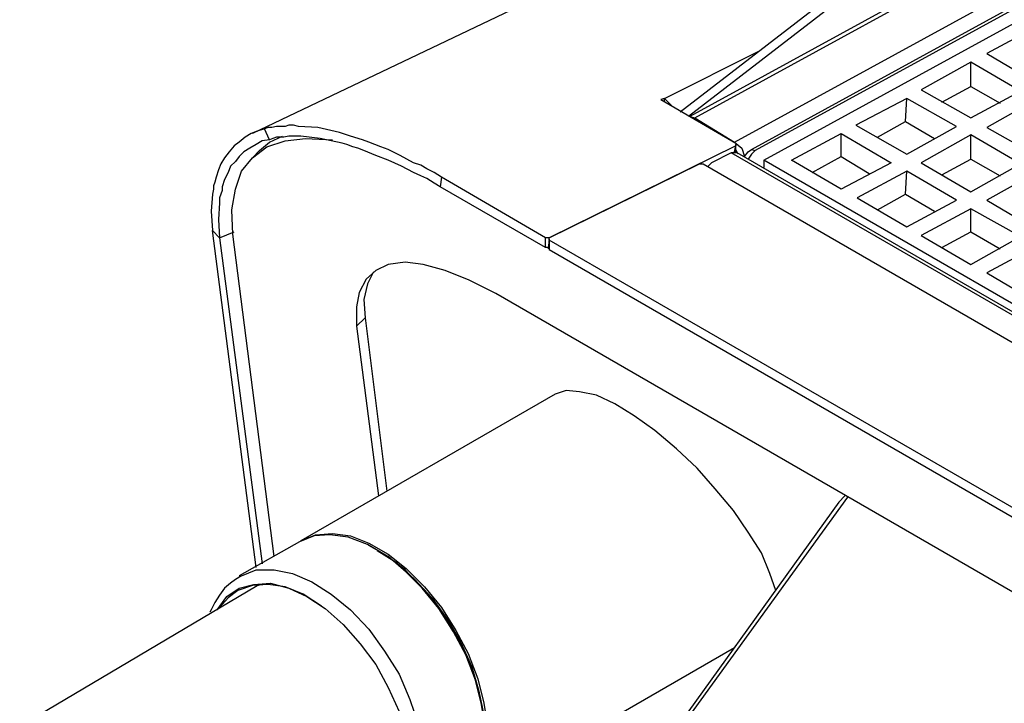
# Model space of a CAD drawing. Extents: x -2978 to 13354, y 0 to 5554.
# Drawn here: x 1097 to 1269, y 4548 to 4667 of the extents above; entities that cross this region are included whole.
import ezdxf

# ---------------------------------------------------------------- set-up
doc = ezdxf.new("R2010")
doc.units = 0
doc.header["$LTSCALE"] = 0.1
doc.layers.get('0').update_dxf_attribs({"linetype": 'CONTINUOUS'})

msp = doc.modelspace()

# ---------------------------------------------------------------- linework, layer by layer
at = {"color": 2}
for points in [[(1211.96, 4650.92), (1451.49, 4835.44), (1453.61, 4836.71), (1455.73, 4837.13), (1457.63, 4836.71), (1458.9, 4835.86)], [(1461.02, 4830.99), (1460.81, 4833.32), (1459.96, 4835.02), (1458.69, 4836.07), (1457, 4836.28), (1454.88, 4835.86), (1452.76, 4834.59), (1213.44, 4650.07)], [(1459.96, 4772.59), (1459.32, 4774.07), (1458.27, 4775.13), (1451.28, 4779.36), (1450.01, 4779.36), (1213.65, 4650.07), (1214.5, 4649.86), (1221.48, 4645.63), (1222.75, 4644.57), (1223.17, 4643.09), (1223.81, 4643.94), (1224.44, 4644.36), (1458.9, 4772.8), (1459.75, 4772.38), (1459.54, 4764.13), (1459.75, 4772.38), (1225.08, 4644.15), (1224.44, 4643.51), (1223.81, 4642.67)], [(1214.5, 4649.86), (1451.28, 4779.36)], [(1221.48, 4645.63), (1458.27, 4775.13)], [(1320.72, 4734.72), (1232.49, 4692.61), (1137.26, 4647.11)], [(1209.21, 4653.25), (1225.71, 4661.5)], [(1257.67, 4652.61), (1262.74, 4655.36), (1262.74, 4659.6)], [(1262.74, 4655.36), (1267.82, 4652.4)], [(1210.69, 4651.77), (1209.21, 4653.25), (1208.57, 4653.04), (1221.69, 4645.42), (1221.69, 4645), (1189.11, 4628.91), (1188.47, 4628.91), (1170.27, 4639.49), (1170.06, 4637.8), (1169, 4638.44), (1167.73, 4639.28), (1166.68, 4639.71), (1165.41, 4640.34), (1163.29, 4641.4), (1160.96, 4642.46), (1158.85, 4643.3), (1156.73, 4644.15), (1155.67, 4644.57), (1154.83, 4644.78), (1153.77, 4645.21), (1152.92, 4645.42), (1149.11, 4646.27), (1145.73, 4646.69), (1145.09, 4646.69), (1144.25, 4646.69), (1143.61, 4646.69), (1142.77, 4646.48), (1142.13, 4646.48), (1141.5, 4646.48), (1140.86, 4646.27), (1140.23, 4646.05), (1138.96, 4645.84), (1137.9, 4645.21), (1136.84, 4644.57), (1135.78, 4643.94), (1134.94, 4643.09), (1134.3, 4642.24), (1133.46, 4641.4), (1133.03, 4640.34), (1132.4, 4639.07), (1131.97, 4637.8), (1131.97, 4637.17), (1131.76, 4636.53), (1131.55, 4635.9), (1131.55, 4635.05), (1131.34, 4632.09), (1131.55, 4628.91), (1138.96, 4571.99)], [(1209.21, 4652.61), (1209.21, 4653.25)], [(1246.45, 4646.48), (1251.32, 4649.23), (1251.53, 4653.25)], [(1251.32, 4649.23), (1256.4, 4646.27)], [(1140.23, 4646.05), (1139.38, 4647.96), (1138.11, 4647.53), (1137.05, 4647.11), (1135.99, 4646.48), (1134.94, 4645.63), (1134.09, 4645), (1133.24, 4643.94), (1132.4, 4642.88), (1131.76, 4641.82), (1131.34, 4640.76), (1130.92, 4639.49), (1130.7, 4638.65), (1130.49, 4638.01), (1130.49, 4637.38), (1130.28, 4636.53), (1130.07, 4633.57), (1130.28, 4630.18), (1131.55, 4628.91)], [(1170.27, 4639.49), (1169, 4640.34), (1167.73, 4640.98), (1166.68, 4641.61), (1165.41, 4642.03), (1163.08, 4643.3), (1160.96, 4644.36), (1159.69, 4644.78), (1158.64, 4645.21), (1157.58, 4645.63), (1156.52, 4646.05), (1154.4, 4646.69), (1152.5, 4647.32), (1148.69, 4648.17), (1145.3, 4648.38), (1144.46, 4648.59), (1143.61, 4648.59), (1142.98, 4648.38), (1142.13, 4648.38), (1141.5, 4648.38), (1140.65, 4648.17), (1140.01, 4648.17), (1139.38, 4647.96)], [(1141.07, 4573.26), (1133.88, 4629.55), (1133.67, 4633.78), (1134.3, 4637.38), (1135.36, 4640.55), (1137.26, 4642.88), (1139.8, 4644.78), (1142.98, 4645.84), (1146.57, 4646.27), (1151.23, 4646.05)], [(1137.26, 4642.88), (1138.53, 4644.15), (1140.23, 4645.63), (1142.55, 4646.69)], [(1240.1, 4643.09), (1240.1, 4647.11), (1248.78, 4642.03), (1240.1, 4637.38), (1231.43, 4642.46), (1240.1, 4647.11)], [(1257.67, 4639.92), (1262.74, 4642.67), (1262.74, 4646.9)], [(1221.48, 4643.94), (1221.69, 4645)], [(1221.69, 4643.94), (1221.69, 4645.21)], [(1222.12, 4643.51), (1221.69, 4644.36)], [(1224.44, 4644.36), (1225.08, 4644.15)], [(1665.85, 4387.47), (1221.91, 4643.73), (1220.85, 4643.73), (1217.46, 4642.03), (1216.83, 4641.4)], [(1665.43, 4387.26), (1220.85, 4643.73)], [(1226.56, 4642.46), (1226.56, 4641.19)], [(1235.02, 4640.34), (1240.1, 4643.09), (1244.97, 4640.13)], [(1262.74, 4642.67), (1267.82, 4639.71)], [(1246.45, 4633.78), (1251.32, 4636.53), (1251.53, 4640.55)], [(1188.9, 4627.22), (1188.47, 4627.22), (1170.06, 4637.8)], [(1251.32, 4636.53), (1256.4, 4633.57)], [(1257.67, 4627.22), (1262.74, 4629.97), (1262.74, 4633.99)], [(1137.9, 4571.36), (1130.28, 4630.18)], [(1131.55, 4628.91), (1134.09, 4629.97)], [(1188.47, 4627.22), (1188.47, 4628.91)], [(1189.11, 4628.7), (1188.9, 4627.01)], [(1189.11, 4628.49), (1189.11, 4626.8)], [(1262.74, 4629.97), (1267.82, 4627.01)], [(1634.32, 4370.12), (1633.68, 4370.12), (1189.11, 4626.8)], [(1189.11, 4626.8), (1189.11, 4626.8)], [(1753.66, 4210.15), (1703.94, 4296.91), (1700.76, 4301.99), (1697.38, 4306.85), (1693.57, 4311.93), (1689.13, 4317.01), (1684.68, 4321.88), (1679.81, 4326.74), (1674.95, 4331.19), (1670.08, 4335.21), (1665.21, 4338.59), (1660.35, 4341.56), (1179.8, 4619.18), (1175.14, 4621.51), (1170.91, 4623.2), (1167.1, 4624.26), (1163.93, 4624.68), (1160.96, 4624.26), (1158.85, 4623.2), (1157.15, 4621.72), (1155.89, 4619.39), (1155.46, 4616.85), (1155.46, 4613.47), (1159.27, 4583.84)], [(1158.42, 4622.99), (1157.37, 4620.87), (1156.73, 4618.12), (1156.94, 4614.95), (1160.75, 4584.69)], [(1155.46, 4613.47), (1156.94, 4614.95)], [(1228.68, 4567.34), (1227.62, 4570.3), (1226.14, 4573.9), (1223.81, 4577.49), (1221.27, 4581.3), (1218.1, 4585.11), (1214.92, 4588.71), (1211.33, 4592.09), (1207.52, 4595.27), (1203.92, 4597.81), (1200.53, 4599.92), (1197.36, 4601.41), (1194.4, 4602.04), (1192.07, 4602.25), (1190.16, 4601.62), (1145.73, 4576.01), (1148.27, 4577.07), (1151.23, 4577.28), (1154.4, 4576.86), (1157.58, 4575.59), (1160.96, 4573.69), (1164.14, 4571.15), (1167.31, 4567.97), (1170.27, 4564.37), (1172.81, 4560.35), (1174.93, 4556.33), (1176.62, 4551.89), (1177.68, 4547.66), (1178.31, 4543.64)], [(1241.16, 4583.63), (1204.77, 4533.27), (1203.28, 4531.15), (1201.8, 4529.04), (1200.53, 4526.92), (1199.26, 4524.59), (1198.63, 4523.54), (1197.99, 4522.48), (1197.36, 4521.21), (1196.94, 4520.15), (1195.88, 4517.82), (1195.03, 4515.49), (1193.34, 4511.05), (1192.07, 4506.4), (1191.65, 4504.07), (1189.32, 4505.13), (1187.2, 4505.55)], [(1240.74, 4583.84), (1239.68, 4582.78), (1204.13, 4533.27)], [(1177.26, 4547.45), (1176.2, 4551.68), (1174.51, 4556.12), (1172.39, 4560.14), (1169.85, 4564.16), (1166.89, 4567.76), (1163.93, 4570.93), (1160.54, 4573.47), (1157.37, 4575.38), (1153.98, 4576.65), (1150.81, 4577.07), (1148.06, 4576.86), (1145.52, 4575.8), (1134.94, 4569.88), (1135.36, 4569.88), (1134.3, 4569.24), (1133.46, 4568.61), (1132.4, 4567.76), (1131.55, 4566.49), (1130.7, 4565.22), (1130.07, 4563.95), (1129.86, 4563.53)], [(1177.89, 4539.62), (1177.89, 4543.43), (1177.26, 4547.45), (1176.2, 4551.68), (1174.72, 4555.91), (1172.6, 4559.93), (1170.06, 4563.95), (1167.1, 4567.55), (1164.14, 4570.51), (1160.96, 4573.26), (1157.58, 4575.17)], [(1159.06, 4574.32), (1162.44, 4572.2), (1165.62, 4569.24), (1168.58, 4566.07), (1171.33, 4562.26), (1173.66, 4558.24), (1175.56, 4554.01), (1176.83, 4549.77), (1177.68, 4545.54), (1178.1, 4541.52)], [(1159.06, 4574.32), (1159.06, 4574.32)], [(1135.36, 4569.88), (1137.9, 4570.93), (1141.07, 4570.93), (1144.25, 4570.3), (1147.63, 4568.82), (1151.02, 4566.7), (1154.4, 4563.95), (1157.58, 4560.57), (1160.33, 4556.76), (1162.87, 4552.74), (1164.77, 4548.29), (1166.25, 4543.85), (1167.31, 4539.62), (1167.52, 4535.39), (1167.31, 4531.79), (1166.47, 4528.4), (1164.98, 4525.65), (1162.87, 4523.75)], [(1096.64, 4543.64), (1138.11, 4568.18), (1138.75, 4568.4)], [(1131.13, 4563.95), (1132.82, 4566.28), (1134.94, 4567.76), (1137.48, 4568.4), (1140.44, 4568.61), (1143.61, 4567.76), (1146.79, 4566.28), (1149.96, 4564.16), (1153.13, 4561.41), (1156.1, 4558.03), (1158.85, 4554.43), (1160.96, 4550.41), (1162.87, 4546.18), (1164.14, 4541.94), (1164.77, 4537.92), (1164.77, 4534.12), (1164.35, 4530.73), (1163.29, 4527.77), (1161.81, 4525.44), (1159.69, 4523.75), (1157.37, 4522.9), (1155.04, 4522.48)], [(1149.33, 4564.59), (1146.15, 4566.7), (1142.98, 4567.97), (1140.01, 4568.4), (1137.26, 4568.18), (1134.72, 4567.34), (1133.03, 4566.07), (1131.55, 4564.37)], [(1129.86, 4563.53), (1129.86, 4563.53)], [(1172.81, 4529.25), (1221.48, 4557.39)]]:
    msp.add_lwpolyline(points, dxfattribs=at)
for points in [[(1226.56, 4642.46), (1444.09, 4761.59), (1661.83, 4635.9), (1444.3, 4516.76)], [(1282.85, 4660.65), (1274.17, 4665.73), (1265.5, 4661.08), (1274.17, 4656)], [(1271.42, 4654.52), (1262.74, 4659.6), (1254.07, 4654.73), (1262.74, 4649.86)], [(1260.21, 4648.38), (1251.53, 4653.25), (1242.64, 4648.59), (1251.53, 4643.51)], [(1282.85, 4647.96), (1274.17, 4653.04), (1265.5, 4648.17), (1274.17, 4643.3)], [(1271.42, 4641.82), (1262.74, 4646.9), (1254.07, 4642.03), (1262.74, 4636.95)], [(1189.11, 4628.49), (1189.11, 4628.91), (1215.35, 4641.82), (1215.98, 4641.82), (1660.56, 4385.15), (1660.56, 4384.72), (1634.53, 4371.82), (1633.9, 4371.82)], [(1260.21, 4635.47), (1251.53, 4640.55), (1242.85, 4635.9), (1251.53, 4630.82)], [(1282.85, 4635.26), (1274.17, 4640.34), (1265.5, 4635.47), (1274.17, 4630.39)], [(1271.42, 4629.13), (1262.74, 4633.99), (1254.07, 4629.34), (1262.74, 4624.26)], [(1282.85, 4622.57), (1274.17, 4627.43), (1265.5, 4622.78), (1274.17, 4617.7)]]:
    msp.add_lwpolyline(points, close=True, dxfattribs=at)

doc.saveas('drawing.dxf')
